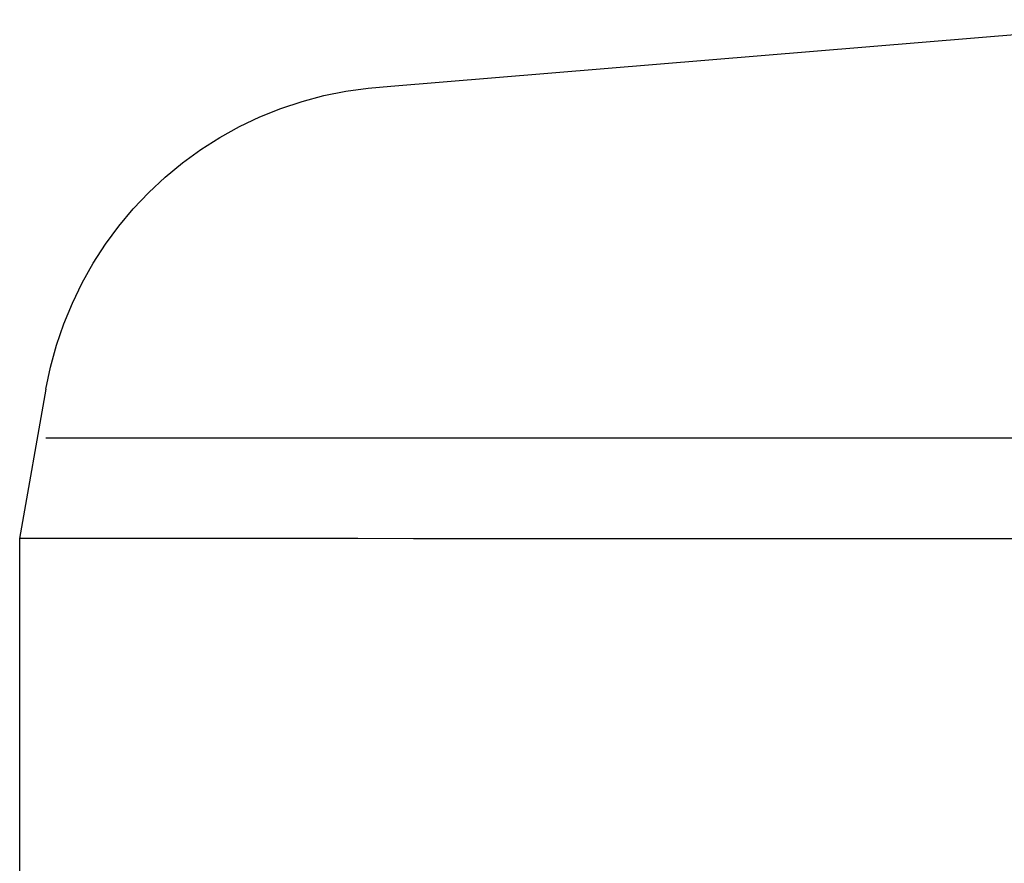
# Model space of a CAD drawing. Extents: x -597 to 3121, y -303 to 248.
# Drawn here: x 26 to 37, y -117 to -108 of the extents above; entities that cross this region are included whole.
import ezdxf

# ---------------------------------------------------------------- set-up
doc = ezdxf.new("R2010")
doc.units = 0
doc.header["$MEASUREMENT"] = 0
doc.layers.add('EQUIP', color=6, linetype='CONTINUOUS')

msp = doc.modelspace()

# ---------------------------------------------------------------- linework, layer by layer
at = {"layer": 'EQUIP', "color": 0}
for p, q in [((30.229, -109.136), (38.435, -108.455)), ((29.771, -109.185), (29.999, -109.154)), ((29.999, -109.154), (30.229, -109.136)), ((29.322, -109.29), (29.545, -109.231)), ((29.545, -109.231), (29.771, -109.185)), ((28.89, -109.449), (29.104, -109.363)), ((29.104, -109.363), (29.322, -109.29)), ((28.682, -109.547), (28.89, -109.449)), ((28.481, -109.659), (28.682, -109.547)), ((28.286, -109.783), (28.481, -109.659)), ((28.1, -109.918), (28.286, -109.783)), ((27.922, -110.065), (28.1, -109.918)), ((27.754, -110.222), (27.922, -110.065)), ((27.596, -110.389), (27.754, -110.222)), ((27.448, -110.566), (27.596, -110.389)), ((27.311, -110.751), (27.448, -110.566)), ((27.186, -110.945), (27.311, -110.751)), ((27.073, -111.145), (27.186, -110.945)), ((26.973, -111.353), (27.073, -111.145)), ((26.885, -111.566), (26.973, -111.353)), ((26.811, -111.784), (26.885, -111.566)), ((26.75, -112.006), (26.811, -111.784)), ((26.703, -112.231), (26.75, -112.006)), ((26.703, -112.231), (26.434, -113.758)), ((26.703, -112.731), (43.357, -112.731)), ((26.434, -113.758), (26.434, -117.231)), ((26.443, -113.758), (26.434, -113.758)), ((26.517, -113.758), (26.435, -113.758)), ((26.653, -113.758), (26.517, -113.758)), ((26.842, -113.759), (26.653, -113.758)), ((27.084, -113.759), (26.842, -113.759)), ((27.378, -113.759), (27.084, -113.759)), ((27.691, -113.759), (27.378, -113.759)), ((28.047, -113.76), (27.691, -113.759)), ((28.446, -113.76), (28.047, -113.76)), ((28.887, -113.76), (28.446, -113.76)), ((29.37, -113.76), (28.887, -113.76)), ((29.894, -113.76), (29.37, -113.76)), ((30.461, -113.761), (29.894, -113.76)), ((30.621, -113.761), (30.461, -113.761)), ((30.785, -113.761), (30.621, -113.761)), ((30.952, -113.761), (30.785, -113.761)), ((31.121, -113.761), (30.952, -113.761)), ((31.3, -113.761), (31.121, -113.761)), ((31.458, -113.761), (31.3, -113.761)), ((31.646, -113.761), (31.458, -113.761)), ((31.862, -113.761), (31.646, -113.761)), ((32.103, -113.761), (31.862, -113.761)), ((32.432, -113.761), (32.103, -113.761)), ((32.764, -113.761), (32.432, -113.761)), ((33.097, -113.761), (32.764, -113.761)), ((33.431, -113.761), (33.097, -113.761)), ((34.795, -113.761), (33.431, -113.761)), ((36.175, -113.761), (34.795, -113.761)), ((37.568, -113.761), (36.175, -113.761))]:
    msp.add_line(p, q, dxfattribs=at)

doc.saveas('drawing.dxf')
